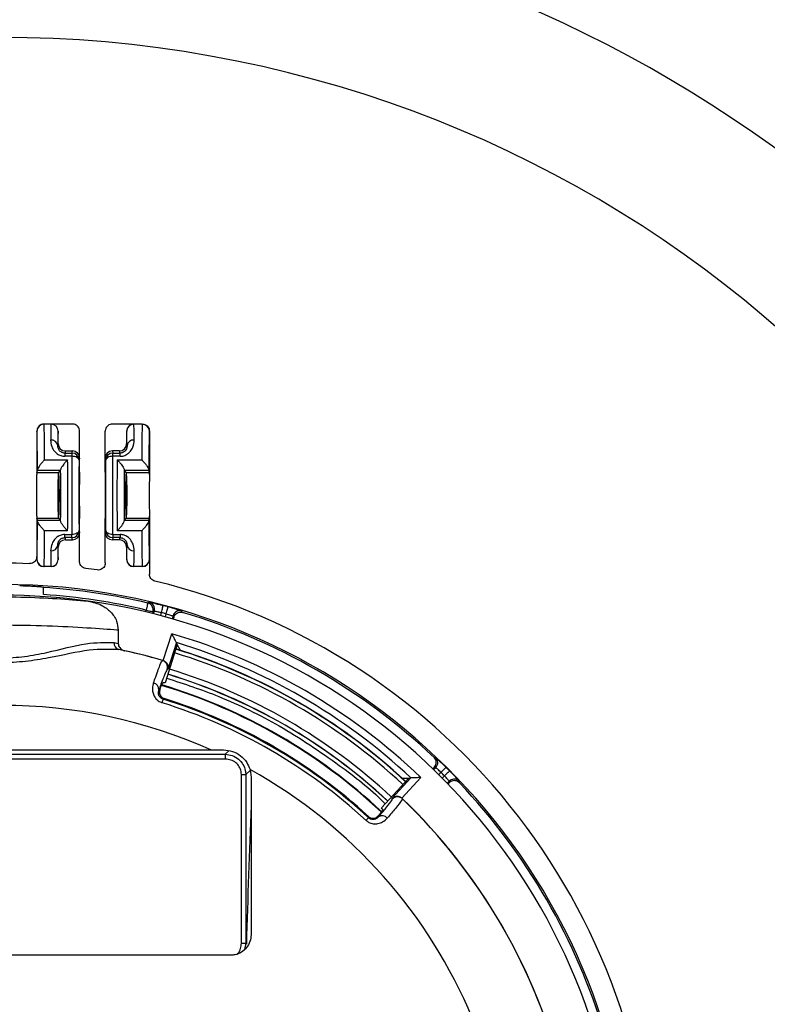
# Model space of a CAD drawing. Units: inches. Extents: x 1.2 to 58.4, y 1.1 to 76.
# Drawn here: x 43.9 to 46, y 54.8 to 57.5 of the extents above; entities that cross this region are included whole.
import ezdxf

# ---------------------------------------------------------------- set-up
doc = ezdxf.new("R2010")
doc.units = ezdxf.units.IN
doc.header["$LTSCALE"] = 7
doc.header["$MEASUREMENT"] = 0
doc.styles.add('SLDTEXTSTYLE1', font='TXT', dxfattribs={"width": 0.75})
doc.dimstyles.new('SLDDIMSTYLE4', dxfattribs={"dimtxt": 0.964567, "dimasz": 0.91, "dimexe": 0, "dimexo": 0.0625, "dimgap": 0.241142, "dimtad": 1, "dimdec": 1, "dimrnd": 1e-09, "dimzin": 12, "dimdsep": 46, "dimtxsty": 'SLDTEXTSTYLE1', "dimsah": 1, "dimcen": 0.09, "dimadec": 0, "dimazin": 3, "dimtfac": 1, "dimtofl": 0, "dimtmove": 0, "dimatfit": 3, "dimfxl": 0, "dimfrac": 2, "dimtolj": 1, "dimtzin": 12, "dimarcsym": 0})
doc.dimstyles.new('SLDDIMSTYLE6', dxfattribs={"dimtxt": 0.964567, "dimasz": 0.91, "dimexe": 0, "dimexo": 0.0625, "dimgap": 0.241142, "dimtad": 1, "dimdec": 0, "dimrnd": 1e-09, "dimzin": 12, "dimdsep": 46, "dimtxsty": 'SLDTEXTSTYLE1', "dimsah": 1, "dimcen": 0.09, "dimadec": 0, "dimazin": 3, "dimtfac": 1, "dimtdec": 0, "dimtofl": 0, "dimtmove": 0, "dimatfit": 3, "dimfxl": 0, "dimfrac": 2, "dimtolj": 1, "dimtzin": 12, "dimarcsym": 0})

# ---------------------------------------------------------------- blocks, each defined once
blk = doc.blocks.new('_D_6')
at = {"color": 7, "linetype": 'Continuous', "lineweight": 0}
for p, q in [((46.3837, 59.7016), (33.1981, 59.7016)), ((33.4736, 51.9826), (33.4736, 59.7016)), ((34.9364, 51.9826), (33.1981, 51.9826))]:
    blk.add_line(p, q, dxfattribs=at)
at = {"color": 7, "linetype": 'Continuous', "lineweight": 18}
for points in [[(33.4736, 59.7016), (33.3336, 58.7916), (33.6136, 58.7916)], [(33.4736, 51.9826), (33.6136, 52.8926), (33.3336, 52.8926)]]:
    blk.add_solid(points, dxfattribs=at)
at = {"color": 7, "linetype": 'Continuous', "lineweight": 18, "insert": (32.2303, 55.2605), "char_height": 0.96457, "attachment_point": 1, "rotation": 90, "style": 'SLDTEXTSTYLE1'}
blk.add_mtext('7.7', dxfattribs=at)
blk = doc.blocks.new('_D_8')
at = {"color": 7, "linetype": 'Continuous', "lineweight": 0}
for p, q in [((46.3837, 59.7016), (30.6946, 59.7016)), ((30.9702, 59.7016), (30.9702, 48.673)), ((46.3837, 48.673), (30.6946, 48.673))]:
    blk.add_line(p, q, dxfattribs=at)
at = {"color": 7, "linetype": 'Continuous', "lineweight": 18}
for points in [[(30.9702, 59.7016), (30.8302, 58.7916), (31.1102, 58.7916)], [(30.9702, 48.673), (31.1102, 49.583), (30.8302, 49.583)]]:
    blk.add_solid(points, dxfattribs=at)
at = {"color": 7, "linetype": 'Continuous', "lineweight": 18, "insert": (29.7268, 53.2461), "char_height": 0.96457, "attachment_point": 1, "rotation": 90, "style": 'SLDTEXTSTYLE1'}
blk.add_mtext('11', dxfattribs=at)

msp = doc.modelspace()

# ---------------------------------------------------------------- linework, layer by layer
at = {"color": 7, "linetype": 'Continuous', "lineweight": 25}
for p, q in [((43.9875, 56.3714), (43.9878, 56.3712)), ((43.9875, 56.3714), (43.9875, 56.3714)), ((44.0072, 56.3714), (43.9875, 56.3714)), ((44.007, 56.3712), (43.9878, 56.3712)), ((44.007, 56.3712), (44.0072, 56.3714)), ((44.0663, 56.3714), (44.0072, 56.3714)), ((44.2356, 56.3714), (44.1765, 56.3714)), ((44.2356, 56.3714), (44.2358, 56.3712)), ((44.2592, 56.3714), (44.2356, 56.3714)), ((44.259, 56.3712), (44.2358, 56.3712)), ((44.259, 56.3712), (44.2592, 56.3714)), ((44.2592, 56.3714), (44.2592, 56.3714)), ((43.9679, 56.3517), (43.9679, 56.2319)), ((43.9679, 56.3517), (43.9679, 56.3517)), ((43.9681, 56.3515), (43.9679, 56.3517)), ((44.0269, 56.3517), (44.0267, 56.3515)), ((44.0269, 56.317), (44.0269, 56.3517)), ((44.086, 56.2776), (44.086, 56.3517)), ((44.1568, 56.2776), (44.1568, 56.3517)), ((44.2159, 56.3517), (44.2159, 56.317)), ((44.2161, 56.3515), (44.2159, 56.3517)), ((44.2789, 56.3517), (44.2786, 56.3515)), ((44.2789, 56.3517), (44.2789, 56.2319)), ((44.2789, 56.3517), (44.2789, 56.3517)), ((44.0257, 56.3122), (44.0269, 56.317)), ((44.2159, 56.317), (44.2171, 56.3122)), ((44.0466, 56.2973), (44.0451, 56.2913)), ((44.0451, 56.2913), (44.0451, 56.2824)), ((44.0451, 56.2913), (44.0648, 56.2913)), ((44.0466, 56.2973), (44.0663, 56.2973)), ((44.0648, 56.2913), (44.0663, 56.2973)), ((44.0648, 56.2913), (44.0648, 56.2824)), ((44.1765, 56.2973), (44.178, 56.2913)), ((44.1962, 56.2973), (44.1765, 56.2973)), ((44.178, 56.2824), (44.178, 56.2913)), ((44.178, 56.2913), (44.1977, 56.2913)), ((44.1977, 56.2913), (44.1962, 56.2973)), ((44.1977, 56.2824), (44.1977, 56.2913)), ((43.9891, 56.2722), (44.0529, 56.2722)), ((44.0648, 56.2824), (44.0451, 56.2824)), ((44.086, 56.2776), (44.0845, 56.2716)), ((44.086, 56.2382), (44.086, 56.2776)), ((44.1568, 56.2382), (44.1568, 56.2776)), ((44.1584, 56.2716), (44.1568, 56.2776)), ((44.1977, 56.2824), (44.178, 56.2824)), ((44.1899, 56.2722), (44.2576, 56.2722)), ((43.9681, 56.2373), (43.9694, 56.2427)), ((43.9681, 56.2373), (44.0271, 56.2373)), ((44.0332, 56.2427), (43.9694, 56.2427)), ((44.0278, 56.2374), (44.0271, 56.2374)), ((44.0271, 56.2373), (44.0271, 56.2374)), ((44.0278, 56.2374), (44.0332, 56.2427)), ((44.0278, 56.2374), (44.0279, 56.2373)), ((44.086, 56.2382), (44.0857, 56.2373)), ((44.1568, 56.2382), (44.1571, 56.2373)), ((44.215, 56.2374), (44.2096, 56.2427)), ((44.2773, 56.2427), (44.2096, 56.2427)), ((44.2149, 56.2373), (44.215, 56.2374)), ((44.2151, 56.2373), (44.215, 56.2374)), ((44.2151, 56.2373), (44.2787, 56.2373)), ((44.2787, 56.2373), (44.2773, 56.2427)), ((43.9679, 56.1168), (43.9679, 56.0051)), ((43.9694, 56.1059), (43.9681, 56.1114)), ((43.9681, 56.1114), (44.0271, 56.1114)), ((43.9694, 56.1059), (44.0332, 56.1059)), ((44.0271, 56.1113), (44.0271, 56.1114)), ((44.0278, 56.1113), (44.0271, 56.1113)), ((44.0279, 56.1114), (44.0278, 56.1113)), ((44.0332, 56.1059), (44.0278, 56.1113)), ((44.0857, 56.1114), (44.086, 56.1104)), ((44.086, 56.071), (44.086, 56.1104)), ((44.1571, 56.1114), (44.1568, 56.1104)), ((44.1568, 56.071), (44.1568, 56.1104)), ((44.2096, 56.1059), (44.215, 56.1113)), ((44.2096, 56.1059), (44.2773, 56.1059)), ((44.2149, 56.1114), (44.215, 56.1113)), ((44.215, 56.1113), (44.2151, 56.1114)), ((44.2151, 56.1114), (44.2787, 56.1114)), ((44.2773, 56.1059), (44.2787, 56.1114)), ((44.2789, 56.1168), (44.2789, 55.9969)), ((44.0529, 56.0764), (43.9891, 56.0764)), ((44.0845, 56.0771), (44.086, 56.071)), ((44.086, 55.9918), (44.086, 56.071)), ((44.1568, 56.071), (44.1584, 56.0771)), ((44.1568, 55.9875), (44.1568, 56.071)), ((44.2576, 56.0764), (44.1899, 56.0764)), ((44.0451, 56.0663), (44.0648, 56.0663)), ((44.0451, 56.0574), (44.0451, 56.0663)), ((44.0648, 56.0574), (44.0451, 56.0574)), ((44.0451, 56.0574), (44.0466, 56.0513)), ((44.0466, 56.0513), (44.0663, 56.0513)), ((44.0648, 56.0574), (44.0648, 56.0663)), ((44.0663, 56.0513), (44.0648, 56.0574)), ((44.178, 56.0574), (44.1765, 56.0513)), ((44.1962, 56.0513), (44.1765, 56.0513)), ((44.178, 56.0663), (44.1977, 56.0663)), ((44.178, 56.0663), (44.178, 56.0574)), ((44.1977, 56.0574), (44.178, 56.0574)), ((44.1962, 56.0513), (44.1977, 56.0574)), ((44.1977, 56.0663), (44.1977, 56.0574)), ((44.0269, 56.0316), (44.0257, 56.0364)), ((44.0269, 55.9969), (44.0269, 56.0316)), ((44.2171, 56.0364), (44.2159, 56.0316)), ((44.2159, 56.0316), (44.2159, 55.9969)), ((43.9679, 55.9969), (43.9679, 56.0051)), ((43.9679, 55.9969), (43.9681, 55.9972)), ((44.0267, 55.9972), (44.0269, 55.9969)), ((44.2159, 55.9969), (44.2161, 55.9972)), ((44.2786, 55.9972), (44.2789, 55.9969)), ((44.2789, 55.9969), (44.2789, 55.9563)), ((43.9878, 55.9775), (43.9875, 55.9772)), ((44.0072, 55.9772), (43.9875, 55.9772)), ((44.007, 55.9775), (43.9878, 55.9775)), ((44.0072, 55.9772), (44.007, 55.9775)), ((44.2358, 55.9775), (44.2356, 55.9772)), ((44.2592, 55.9772), (44.2356, 55.9772)), ((44.259, 55.9775), (44.2358, 55.9775)), ((44.2592, 55.9772), (44.259, 55.9775)), ((44.2781, 55.8787), (44.2743, 55.8765)), ((44.2904, 55.8466), (44.2925, 55.8545)), ((44.3706, 55.8508), (44.3686, 55.8545)), ((44.3439, 55.8407), (44.3418, 55.8329)), ((44.346, 55.837), (44.3446, 55.8321)), ((44.1928, 55.8016), (44.1928, 55.7648)), ((44.317, 55.7176), (44.3404, 55.7916)), ((44.1817, 55.7671), (44.1928, 55.7648)), ((44.2113, 55.7444), (44.1939, 55.7478)), ((44.356, 55.7622), (44.3224, 55.6556)), ((44.3533, 55.7672), (44.33, 55.6931)), ((44.356, 55.7622), (44.3533, 55.7672)), ((44.3647, 55.7456), (44.356, 55.7622)), ((44.3647, 55.7455), (44.3647, 55.7456)), ((44.3149, 55.718), (44.316, 55.7179)), ((44.316, 55.7179), (44.317, 55.7176)), ((44.3051, 55.636), (44.308, 55.6376)), ((44.3196, 55.6122), (44.3167, 55.6107)), ((44.4487, 55.4706), (44.4836, 55.4706)), ((44.5569, 55.4163), (44.5602, 55.3939)), ((45.0621, 55.4178), (45.0658, 55.4215)), ((45.0642, 55.4158), (45.07, 55.4215)), ((45.07, 55.4215), (45.0658, 55.4215)), ((44.533, 54.9362), (44.533, 55.4021)), ((44.533, 55.4021), (44.5452, 55.4021)), ((44.5452, 55.4021), (44.5452, 54.9362)), ((44.9205, 55.3103), (44.996, 55.3927)), ((44.9491, 55.3356), (45.0016, 55.3929)), ((45.0292, 55.3939), (44.9768, 55.3367)), ((44.9772, 55.3919), (44.996, 55.3927)), ((44.9772, 55.3919), (44.9772, 55.3919)), ((44.996, 55.3927), (45.0016, 55.3929)), ((45.1076, 55.3839), (45.1018, 55.3782)), ((45.1075, 55.3797), (45.1039, 55.3761)), ((45.1358, 55.3793), (45.1358, 55.3835)), ((44.9768, 55.3367), (44.9776, 55.3359)), ((44.9776, 55.3359), (44.9782, 55.335)), ((44.912, 55.2888), (44.9122, 55.2855)), ((44.533, 54.9362), (44.5452, 54.9362)), ((44.5452, 54.9362), (44.5469, 54.9332))]:
    msp.add_line(p, q, dxfattribs=at)
at = {"color": 8, "linetype": 'Continuous', "lineweight": 25}
for p, q in [((44.2684, 55.852), (44.2698, 55.8573)), ((44.2888, 55.8522), (44.2875, 55.8474)), ((44.3118, 55.8503), (44.3095, 55.8417)), ((44.3229, 55.8381), (44.3252, 55.8467)), ((44.4884, 55.4582), (44.4985, 55.4681)), ((44.5573, 55.4139), (44.5452, 55.4021)), ((45.0846, 55.4083), (45.0783, 55.402)), ((45.0881, 55.3922), (45.0943, 55.3985)), ((44.5452, 54.9362), (44.5419, 54.9188))]:
    msp.add_line(p, q, dxfattribs=at)
at = {"color": 7, "linetype": 'Continuous', "lineweight": 25, "flags": 128}
for points in [[(44.0845, 56.2716), (44.0841, 56.2737), (44.0829, 56.2757), (44.0811, 56.2776), (44.0786, 56.2792), (44.0757, 56.2805), (44.0723, 56.2815), (44.0686, 56.2822), (44.0648, 56.2824)], [(44.178, 56.2824), (44.1742, 56.2822), (44.1705, 56.2815), (44.1671, 56.2805), (44.1642, 56.2792), (44.1617, 56.2776), (44.1599, 56.2757), (44.1588, 56.2737), (44.1584, 56.2716)], [(44.0845, 56.0771), (44.0841, 56.075), (44.0829, 56.073), (44.0811, 56.0711), (44.0786, 56.0695), (44.0757, 56.0681), (44.0723, 56.0671), (44.0686, 56.0665), (44.0648, 56.0663)], [(44.178, 56.0663), (44.1742, 56.0665), (44.1705, 56.0671), (44.1671, 56.0681), (44.1642, 56.0695), (44.1617, 56.0711), (44.1599, 56.073), (44.1588, 56.075), (44.1584, 56.0771)], [(44.2743, 55.8765), (44.2743, 55.8761), (44.274, 55.875), (44.2736, 55.8732), (44.273, 55.8708), (44.2723, 55.8679), (44.2715, 55.8646), (44.2707, 55.8611), (44.2698, 55.8573)], [(44.2698, 55.8573), (44.2735, 55.8564), (44.277, 55.8554), (44.2803, 55.8545), (44.2832, 55.8538), (44.2856, 55.8531), (44.2873, 55.8526), (44.2884, 55.8524), (44.2888, 55.8522)], [(44.2925, 55.8545), (44.2907, 55.8534), (44.2888, 55.8522)], [(44.3118, 55.8503), (44.3128, 55.854), (44.3137, 55.8575), (44.3146, 55.8608), (44.3153, 55.8637), (44.316, 55.8661), (44.3164, 55.8678), (44.3167, 55.8689), (44.3168, 55.8693)], [(44.3252, 55.8467), (44.3262, 55.8504), (44.3271, 55.8539), (44.328, 55.8572), (44.3288, 55.8601), (44.3295, 55.8624), (44.3299, 55.8642), (44.3302, 55.8653), (44.3303, 55.8657)], [(44.346, 55.837), (44.3449, 55.839), (44.3439, 55.8407)], [(44.3167, 55.6107), (44.3166, 55.6104), (44.3164, 55.6099), (44.3161, 55.609), (44.3158, 55.6079), (44.3154, 55.6065), (44.3148, 55.6048), (44.3143, 55.603), (44.3136, 55.6009)], [(43.2981, 55.4706), (43.4418, 55.4705), (43.5856, 55.4705), (43.7295, 55.4704), (43.8734, 55.4704), (44.0173, 55.4704), (44.1611, 55.4705), (44.305, 55.4705), (44.4487, 55.4706)], [(45.0654, 55.4497), (45.0659, 55.4497), (45.0678, 55.4497), (45.0696, 55.4497)], [(45.0984, 55.4223), (45.0981, 55.422), (45.0973, 55.4212), (45.096, 55.4199), (45.0943, 55.4181), (45.0922, 55.416), (45.0898, 55.4136), (45.0872, 55.411), (45.0846, 55.4083)], [(44.5602, 55.3939), (44.5602, 55.3397), (44.5601, 55.2854), (44.5601, 55.231), (44.56, 55.1767), (44.56, 55.1223), (44.5599, 55.0679), (44.5599, 55.0134), (44.5599, 54.959)], [(45.1083, 55.4124), (45.108, 55.4121), (45.1072, 55.4113), (45.1059, 55.41), (45.1042, 55.4083), (45.1021, 55.4062), (45.0997, 55.4038), (45.0971, 55.4012), (45.0943, 55.3985)], [(45.1075, 55.3797), (45.1076, 55.3819), (45.1076, 55.3839)], [(44.8844, 55.2829), (44.8842, 55.2827), (44.8838, 55.2823), (44.8832, 55.2816), (44.8824, 55.2807), (44.8814, 55.2797), (44.8802, 55.2784), (44.8789, 55.277), (44.8774, 55.2754)], [(44.8844, 55.2829), (44.8843, 55.2848), (44.8843, 55.2862)], [(44.5033, 54.9025), (44.3459, 54.9025), (44.1885, 54.9026), (44.0309, 54.9026), (43.8734, 54.9026), (43.7158, 54.9026), (43.5583, 54.9026), (43.4008, 54.9025), (43.2435, 54.9025)]]:
    msp.add_lwpolyline(points, dxfattribs=at)
at = {"color": 8, "linetype": 'Continuous', "lineweight": 25}
for centre, radius, start, end in [((43.8734, 54.1873), 4.0248, 268.9983, 180), ((43.8734, 54.1873), 3.639, 269.0678, 180), ((43.8734, 54.1873), 3.2533, 0, 239.4845), ((44.2735, 55.8596), 0.0197, 29.3565, 76.5382), ((44.363, 55.8356), 0.0197, 126.1235, 164.9957), ((43.8734, 54.1873), 1.6334, 47.0332, 72.9668), ((43.8734, 54.1873), 1.6227, 47.0301, 72.9699), ((43.8734, 54.1873), 1.5756, 47.0161, 72.9839), ((43.8734, 54.1873), 1.5261, 46.699, 73.2721), ((45.056, 55.4354), 0.0197, 3.1825, 46.5372), ((43.8734, 54.1873), 1.4063, 267.9946, 60.9193), ((45.1215, 55.37), 0.0197, 96.1251, 134.9946)]:
    msp.add_arc(centre, radius, start, end, dxfattribs=at)
at = {"color": 7, "linetype": 'Continuous', "lineweight": 25}
for centre, radius, start, end in [((43.9878, 56.3515), 0.0197, 90.0055, 179.9946), ((44.007, 56.3515), 0.0197, 0.0054, 89.9945), ((44.2358, 56.3515), 0.0197, 90.0057, 179.9945), ((44.259, 56.3515), 0.0197, 0.0053, 89.9945), ((44.0079, 56.3096), 0.018, 8.353, 95.8437), ((44.2349, 56.3096), 0.018, 84.1563, 171.647), ((44.0648, 56.2716), 0.0197, 0.0367, 89.996), ((44.178, 56.2716), 0.0197, 90.004, 179.9633), ((44.0648, 56.0771), 0.0197, 270.004, 359.9633), ((44.178, 56.0771), 0.0197, 180.0367, 269.996), ((44.0079, 56.039), 0.018, 264.1563, 351.647), ((44.2349, 56.039), 0.018, 188.353, 275.8437), ((43.9878, 55.9972), 0.0197, 180.0054, 269.9945), ((44.007, 55.9972), 0.0197, 270.0055, 359.9946), ((44.2358, 55.9972), 0.0197, 180.0055, 269.9943), ((44.259, 55.9972), 0.0197, 270.0055, 359.9947), ((43.8734, 54.1873), 1.7997, 87.6436, 92.3564), ((43.8734, 54.1873), 1.7997, 81.6636, 82.6649), ((43.8734, 54.1873), 1.7997, 281.1386, 76.4846), ((43.8734, 54.1873), 1.7406, 281.1386, 258.8614), ((43.8734, 54.1873), 1.7361, 76.6464, 86.2845), ((43.8734, 54.1873), 1.7109, 82.0767, 97.9233), ((43.8734, 54.1873), 1.7164, 76.6464, 86.219), ((43.8734, 54.1873), 1.7109, 281.8172, 82.0767), ((44.2698, 55.8573), 0.0197, 345.0057, 76.6407), ((44.2735, 55.8596), 0.0197, 345.0048, 29.358), ((43.8734, 54.1873), 1.7395, 74.7694, 75.2306), ((44.363, 55.8356), 0.0197, 73.4623, 126.1257), ((43.8734, 54.1873), 1.7198, 74.7694, 75.2306), ((43.8734, 54.1873), 1.7362, 46.6429, 73.3571), ((43.8734, 54.1873), 1.6709, 46.2305, 73.7695), ((44.1991, 55.7646), 0.0176, 171.9374, 252.9854), ((43.8734, 54.1873), 1.5931, 73.9088, 78.3913), ((43.8734, 54.1873), 1.5933, 73.8728, 77.7544), ((43.8734, 54.1873), 1.6339, 47.0333, 72.9667), ((43.8734, 54.1873), 1.6512, 46.8981, 73.1019), ((43.8734, 54.1873), 1.6339, 47.5, 72.5), ((44.3095, 55.6991), 0.0197, 342.506, 73.8709), ((43.8734, 54.1873), 1.5604, 47.0113, 72.9887), ((43.8734, 54.1873), 1.5607, 47.0114, 72.9886), ((44.2869, 55.6371), 0.0182, 356.789, 80.1415), ((43.8734, 54.1873), 1.5276, 46.7041, 73.2642), ((43.8734, 54.1873), 1.4908, 47.2988, 72.7012), ((43.8734, 54.1873), 1.4931, 47.3883, 72.6117), ((43.8734, 54.1873), 1.4063, 65.8525, 114.1475), ((43.8734, 54.1873), 1.4806, 47.2988, 72.7012), ((44.4156, 55.4471), 0.0737, 358.2408, 8.6254), ((45.056, 55.4354), 0.0197, 315.0045, 3.1835), ((43.8734, 54.1873), 1.7395, 44.7694, 45.2306), ((43.8734, 54.1873), 1.7198, 44.7694, 45.2306), ((45.1215, 55.37), 0.0197, 43.4625, 96.125), ((43.8734, 54.1873), 1.7362, 16.6429, 43.3571), ((44.9645, 55.3208), 0.0197, 46.129, 137.4942), ((43.8734, 54.1873), 1.5933, 13.8728, 46.1272), ((43.8734, 54.1873), 1.5931, 13.9088, 46.0912), ((71.2476, 54.2029), 26.7107, 177.60962, 178.43313), ((44.9221, 55.2703), 0.0182, 39.8587, 123.2111)]:
    msp.add_arc(centre, radius, start, end, dxfattribs=at)
for centre, major_axis, ratio, start_param, end_param in [((43.9878, 56.1743), (0, 0.1969), 0.007854, 5.232814, 6.274459), ((44.007, 56.1743), (0, 0.1969), 0.007854, 0.008727, 0.67852), ((44.0072, 56.3517), (0.0139, 0.0139), 0.999924, 5.497825, 7.068545), ((44.2356, 56.3517), (0.0139, -0.0139), 0.999924, 2.356233, 3.926953), ((44.2358, 56.1743), (0, 0.1969), 0.007854, 5.604665, 6.274459), ((44.259, 56.1743), (0, 0.1969), 0.007854, 0.008727, 1.050372), ((43.9681, 56.1743), (0, 0.1772), 0.008727, 5.122084, 6.274459), ((44.0267, 56.1743), (0, 0.1772), 0.008727, 0.008727, 0.67852), ((44.2161, 56.1743), (0, 0.1772), 0.008727, 5.604665, 6.274459), ((44.2787, 56.1743), (0, 0.1772), 0.008727, 0.008727, 1.161101), ((44.0466, 56.317), (0.0048, 0.0191), 0.999353, 1.815838, 3.386329), ((44.1962, 56.317), (0.0048, -0.0191), 0.999353, 6.038448, 7.60894), ((44.0663, 56.2776), (-0.0048, -0.0191), 0.999353, 1.815838, 3.386329), ((44.1765, 56.2776), (-0.0048, 0.0191), 0.999353, 6.038448, 7.60894), ((44.0475, 56.1743), (0, 0.1969), 0.031429, 4.191964, 5.232814), ((44.0661, 56.1743), (0, 0.1969), 0.007854, 0.9897, 2.151893), ((44.0857, 56.1743), (0, 0.1772), 0.008727, 0.9897, 2.151893), ((44.1571, 56.1743), (0, 0.1772), 0.008727, 4.131292, 5.293486), ((44.1767, 56.1743), (0, 0.1969), 0.007854, 4.131292, 5.293486), ((44.1953, 56.1743), (0, 0.1969), 0.031429, 1.050372, 2.091221), ((43.9681, 56.1743), (0, 0.063), 0.008727, 0.034907, 0.418346), ((43.9694, 56.2624), (0, 0.0197), 0.008727, 3.176499, 3.614452), ((44.0271, 56.1743), (0, 0.063), 0.008727, 0.034907, 0.418346), ((44.0278, 56.1743), (0, 0.063), 0.034921, 3.176499, 6.248279), ((44.0332, 56.2624), (0, 0.0197), 0.034921, 3.176499, 3.63852), ((44.0278, 56.1743), (0, 0.1772), 0.034921, 4.301334, 5.123444), ((44.0857, 56.1743), (0, 0.063), 0.008727, 0.034907, 3.106686), ((44.1571, 56.1743), (0, 0.063), 0.008727, 3.176499, 6.248279), ((44.215, 56.1743), (0, 0.1772), 0.034921, 1.159742, 1.981851), ((44.2096, 56.2624), (0, 0.0197), 0.034921, 2.644666, 3.106686), ((44.215, 56.1743), (0, 0.063), 0.034921, 0.034907, 3.106686), ((44.215, 56.1743), (0, 0.063), 0.034921, 3.176499, 6.248279), ((44.2773, 56.2624), (0, 0.0197), 0.008727, 2.668733, 3.106686), ((44.2787, 56.1743), (0, 0.063), 0.008727, 5.864839, 6.248279), ((43.9676, 56.1743), (0, 0.063), 0.008727, 3.559939, 5.864839), ((44.0278, 56.1743), (0, 0.063), 0.034921, 0.418346, 2.723246), ((44.2791, 56.1743), (0, 0.063), 0.008727, 0.418346, 2.723246), ((43.9681, 56.1743), (0, 0.063), 0.008727, 2.723246, 3.106686), ((43.9681, 56.1743), (0, 0.1772), 0.008727, 3.150319, 4.302694), ((43.9694, 56.0862), (0, 0.0197), 0.008727, 5.810326, 6.248279), ((44.0271, 56.1743), (0, 0.063), 0.008727, 2.723246, 3.106686), ((44.0332, 56.0862), (0, 0.0197), 0.034921, 5.786258, 6.248279), ((44.2096, 56.0862), (0, 0.0197), 0.034921, 0.034907, 0.496927), ((44.2773, 56.0862), (0, 0.0197), 0.008727, 0.034907, 0.47286), ((44.2787, 56.1743), (0, 0.1772), 0.008727, 1.980492, 3.132866), ((44.2787, 56.1743), (0, 0.063), 0.008727, 3.176499, 3.559939), ((43.9878, 56.1743), (0, 0.1969), 0.007854, 3.150319, 4.191964), ((44.0663, 56.071), (0.0048, -0.0191), 0.999353, 6.038448, 7.60894), ((44.1765, 56.071), (0.0048, 0.0191), 0.999353, 1.815838, 3.386329), ((44.259, 56.1743), (0, 0.1969), 0.007854, 2.091221, 3.132866), ((44.0466, 56.0316), (-0.0048, 0.0191), 0.999353, 6.038448, 7.60894), ((44.1962, 56.0316), (-0.0048, -0.0191), 0.999353, 1.815838, 3.386329), ((44.007, 56.1743), (0, 0.1969), 0.007854, 2.463072, 3.132866), ((44.0267, 56.1743), (0, 0.1772), 0.008727, 2.463072, 3.132866), ((44.2161, 56.1743), (0, 0.1772), 0.008727, 3.150319, 3.820113), ((44.2358, 56.1743), (0, 0.1969), 0.007854, 3.150319, 3.820113), ((43.9875, 55.9969), (0.0139, 0.0139), 0.999924, 2.356233, 3.926953), ((44.0072, 55.9969), (-0.0139, 0.0139), 0.999924, 2.356233, 3.926953), ((44.2356, 55.9969), (-0.0139, -0.0139), 0.999924, 5.497825, 7.068545), ((44.2592, 55.9969), (-0.0139, 0.0139), 0.999924, 2.356233, 3.926953), ((43.4031, 54.1873), (1.8818, 0), 0.96827, 1.255927, 1.259503), ((44.2946, 54.0545), (1.6104, -0.5077), 0.96827, 1.84609, 1.847113), ((44.2646, 54.064), (1.5653, -0.4935), 0.96827, 1.831762, 1.835336), ((43.5478, 54.4857), (1.2449, -1.1407), 0.96827, 1.29448, 1.295503), ((43.571, 54.4644), (1.2101, -1.1088), 0.96827, 1.306257, 1.309831)]:
    msp.add_ellipse(centre, major_axis=major_axis, ratio=ratio, start_param=start_param, end_param=end_param, dxfattribs=at)
for points, knots in [([(43.9875, 56.3714), (43.9861, 56.3713), (43.9824, 56.3711), (43.9769, 56.3687), (43.9719, 56.3643), (43.9685, 56.3584), (43.9681, 56.3539), (43.9679, 56.3517)], [0, 0, 0, 0, 0.141215, 0.355915, 0.570608, 0.785304, 1, 1, 1, 1]), ([(44.086, 56.3517), (44.0858, 56.3539), (44.0853, 56.3584), (44.0819, 56.3643), (44.0769, 56.3687), (44.0714, 56.3711), (44.0677, 56.3713), (44.0663, 56.3714)], [0, 0, 0, 0, 0.214685, 0.429368, 0.644058, 0.858753, 1, 1, 1, 1]), ([(44.1765, 56.3714), (44.1743, 56.3712), (44.1699, 56.3708), (44.164, 56.3674), (44.1595, 56.3624), (44.1572, 56.3568), (44.1569, 56.3532), (44.1568, 56.3517)], [0, 0, 0, 0, 0.214702, 0.429404, 0.644103, 0.858799, 1, 1, 1, 1]), ([(44.2592, 56.3714), (44.2607, 56.3713), (44.2643, 56.3711), (44.2698, 56.3687), (44.2748, 56.3643), (44.2782, 56.3584), (44.2787, 56.3539), (44.2789, 56.3517)], [0, 0, 0, 0, 0.141215, 0.355914, 0.570609, 0.785304, 1, 1, 1, 1]), ([(44.006, 56.3276), (44.006, 56.3273), (44.006, 56.3217), (44.0075, 56.3113), (44.0146, 56.2978), (44.0236, 56.289), (44.0337, 56.2835), (44.0413, 56.2828), (44.0451, 56.2824)], [0, 0, 0, 0, 0.013477, 0.337019, 0.562904, 0.716766, 0.859943, 1, 1, 1, 1]), ([(44.1977, 56.2824), (44.2002, 56.2825), (44.2068, 56.283), (44.2132, 56.2858), (44.2204, 56.2903), (44.2274, 56.2968), (44.2355, 56.311), (44.2363, 56.3211), (44.2368, 56.3276)], [0, 0, 0, 0, 0.09265, 0.247194, 0.259044, 0.430397, 0.639182, 1, 1, 1, 1]), ([(44.0451, 56.2913), (44.0436, 56.2914), (44.0416, 56.2915), (44.038, 56.2925), (44.0341, 56.2944), (44.0297, 56.2986), (44.0261, 56.3052), (44.0259, 56.3095), (44.0257, 56.3122)], [0, 0, 0, 0, 0.087954, 0.110849, 0.232188, 0.376284, 0.611462, 1, 1, 1, 1]), ([(44.2171, 56.3122), (44.2169, 56.3093), (44.2167, 56.3049), (44.2127, 56.2982), (44.2084, 56.2943), (44.2044, 56.2924), (44.2011, 56.2914), (44.199, 56.2913), (44.1977, 56.2913)], [0, 0, 0, 0, 0.414516, 0.630186, 0.788944, 0.877942, 0.927453, 1, 1, 1, 1]), ([(43.9891, 56.2722), (43.9891, 56.2722), (43.9868, 56.2701), (43.9822, 56.2654), (43.9763, 56.2583), (43.9723, 56.2522), (43.97, 56.2477), (43.9697, 56.2458), (43.9695, 56.2449)], [0, 0, 0, 0, 0.0048649, 0.2608804, 0.5240774, 0.7206058, 0.8599432, 1, 1, 1, 1]), ([(44.0529, 56.2722), (44.0528, 56.2722), (44.0508, 56.2703), (44.0465, 56.2659), (44.0408, 56.259), (44.0366, 56.2528), (44.0341, 56.2481), (44.0337, 56.2461), (44.0335, 56.2451)], [0, 0, 0, 0, 0.004945, 0.23371, 0.506181, 0.711287, 0.855246, 1, 1, 1, 1]), ([(44.1899, 56.2722), (44.19, 56.2722), (44.192, 56.2703), (44.1963, 56.2659), (44.202, 56.259), (44.2062, 56.2528), (44.2087, 56.2481), (44.2091, 56.2461), (44.2093, 56.2451)], [0, 0, 0, 0, 0.004945, 0.23371, 0.50618, 0.711287, 0.855246, 1, 1, 1, 1]), ([(44.2576, 56.2722), (44.2577, 56.2722), (44.26, 56.2701), (44.2645, 56.2654), (44.2704, 56.2583), (44.2745, 56.2522), (44.2768, 56.2477), (44.2771, 56.2458), (44.2772, 56.2449)], [0, 0, 0, 0, 0.004865, 0.260881, 0.524077, 0.720606, 0.859943, 1, 1, 1, 1]), ([(43.9891, 56.0764), (43.9891, 56.0765), (43.9868, 56.0786), (43.9822, 56.0832), (43.9763, 56.0904), (43.9723, 56.0964), (43.97, 56.1009), (43.9697, 56.1028), (43.9695, 56.1038)], [0, 0, 0, 0, 0.004865, 0.26088, 0.524078, 0.720603, 0.859943, 1, 1, 1, 1]), ([(44.0529, 56.0764), (44.0528, 56.0765), (44.0508, 56.0783), (44.0465, 56.0827), (44.0408, 56.0897), (44.0366, 56.0959), (44.0341, 56.1006), (44.0337, 56.1025), (44.0335, 56.1035)], [0, 0, 0, 0, 0.004945, 0.233711, 0.506181, 0.711288, 0.855244, 1, 1, 1, 1]), ([(44.1899, 56.0764), (44.19, 56.0765), (44.192, 56.0783), (44.1963, 56.0827), (44.202, 56.0897), (44.2062, 56.0959), (44.2087, 56.1006), (44.2091, 56.1025), (44.2093, 56.1035)], [0, 0, 0, 0, 0.004945, 0.23371, 0.50618, 0.711287, 0.855244, 1, 1, 1, 1]), ([(44.2576, 56.0764), (44.2577, 56.0765), (44.26, 56.0786), (44.2645, 56.0832), (44.2704, 56.0904), (44.2745, 56.0964), (44.2768, 56.1009), (44.2771, 56.1028), (44.2772, 56.1038)], [0, 0, 0, 0, 0.004865, 0.260881, 0.524077, 0.720603, 0.859943, 1, 1, 1, 1]), ([(44.0451, 56.0663), (44.0426, 56.0661), (44.036, 56.0657), (44.0296, 56.0629), (44.0224, 56.0584), (44.0154, 56.0519), (44.0073, 56.0377), (44.0065, 56.0275), (44.006, 56.0211)], [0, 0, 0, 0, 0.092649, 0.247194, 0.259044, 0.430397, 0.639182, 1, 1, 1, 1]), ([(44.0257, 56.0364), (44.0259, 56.0393), (44.0262, 56.0438), (44.0301, 56.0505), (44.0344, 56.0544), (44.0384, 56.0563), (44.0417, 56.0572), (44.0438, 56.0573), (44.0451, 56.0574)], [0, 0, 0, 0, 0.414516, 0.630186, 0.788943, 0.877943, 0.927453, 1, 1, 1, 1]), ([(44.2368, 56.0211), (44.2368, 56.0213), (44.2368, 56.027), (44.2353, 56.0374), (44.2282, 56.0509), (44.2192, 56.0596), (44.2091, 56.0652), (44.2015, 56.0659), (44.1977, 56.0663)], [0, 0, 0, 0, 0.013477, 0.337019, 0.562904, 0.716766, 0.859943, 1, 1, 1, 1]), ([(44.1977, 56.0574), (44.1993, 56.0573), (44.2012, 56.0572), (44.2048, 56.0561), (44.2087, 56.0542), (44.2131, 56.05), (44.2167, 56.0435), (44.2169, 56.0391), (44.2171, 56.0364)], [0, 0, 0, 0, 0.087954, 0.110849, 0.232188, 0.376284, 0.611462, 1, 1, 1, 1]), ([(43.9679, 56.0051), (43.9676, 56.0029), (43.9672, 55.9985), (43.9638, 55.9926), (43.9588, 55.9881), (43.953, 55.9857), (43.9491, 55.9855), (43.9474, 55.9855)], [0, 0, 0, 0, 0.2092367, 0.4184773, 0.6277038, 0.8369284, 1, 1, 1, 1]), ([(44.1031, 55.9723), (44.101, 55.9728), (44.0966, 55.9738), (44.0912, 55.9779), (44.0874, 55.9834), (44.0861, 55.9884), (44.086, 55.9912), (44.086, 55.9918)], [0, 0, 0, 0, 0.233771, 0.467541, 0.701305, 0.935067, 1, 1, 1, 1]), ([(44.1568, 55.9875), (44.1566, 55.9852), (44.1562, 55.9808), (44.1528, 55.9749), (44.1478, 55.9705), (44.1414, 55.9677), (44.1367, 55.9679), (44.1343, 55.968)], [0, 0, 0, 0, 0.196608, 0.393219, 0.58982, 0.786415, 1, 1, 1, 1]), ([(44.294, 55.9372), (44.2919, 55.9379), (44.2877, 55.9393), (44.2828, 55.944), (44.2795, 55.9498), (44.2791, 55.9542), (44.2789, 55.9563)], [0, 0, 0, 0, 0.252707, 0.50541, 0.758109, 1, 1, 1, 1]), ([(43.9205, 55.9249), (43.9271, 55.9247), (43.9404, 55.9243), (43.9581, 55.9234), (43.9714, 55.9225), (43.9782, 55.922), (43.9791, 55.9218), (43.9795, 55.9218)], [0, 0, 0, 0, 0.219621, 0.439233, 0.659028, 0.8788, 1, 1, 1, 1]), ([(43.9866, 55.9), (43.9866, 55.9022), (43.9865, 55.9067), (43.9864, 55.9126), (43.9862, 55.9171), (43.9861, 55.9194), (43.9859, 55.9197), (43.9859, 55.9198)], [0, 0, 0, 0, 0.2165014, 0.4329993, 0.6496117, 0.8660141, 1, 1, 1, 1]), ([(43.6375, 55.8819), (43.6508, 55.8831), (43.6882, 55.8864), (43.7675, 55.8919), (43.8714, 55.8946), (43.9758, 55.8921), (44.0572, 55.8865), (44.0953, 55.8831), (44.1092, 55.8819)], [0, 0, 0, 0, 0.1065713, 0.2997224, 0.4947769, 0.6945868, 0.8890727, 1, 1, 1, 1]), ([(44.1092, 55.8819), (44.1224, 55.8789), (44.1454, 55.8737), (44.1728, 55.8532), (44.1897, 55.8288), (44.1918, 55.8101), (44.1928, 55.8016)], [0, 0, 0, 0, 0.317116, 0.557448, 0.799274, 1, 1, 1, 1]), ([(44.3168, 55.8693), (44.3141, 55.87), (44.307, 55.8719), (44.2965, 55.8745), (44.2884, 55.8765), (44.2858, 55.877), (44.2853, 55.8772)], [0, 0, 0, 0, 0.2209691, 0.5703087, 0.9184563, 1, 1, 1, 1]), ([(44.2925, 55.8545), (44.2928, 55.8545), (44.2933, 55.8544), (44.2967, 55.8538), (44.3016, 55.8528), (44.307, 55.8515), (44.3105, 55.8506), (44.3118, 55.8503)], [0, 0, 0, 0, 0.21584, 0.43174, 0.647716, 0.863646, 1, 1, 1, 1]), ([(44.3639, 55.856), (44.3636, 55.8561), (44.3617, 55.8567), (44.3545, 55.8589), (44.3433, 55.8621), (44.3347, 55.8645), (44.3303, 55.8657)], [0, 0, 0, 0, 0.070483, 0.379392, 0.689334, 1, 1, 1, 1]), ([(44.346, 55.837), (44.3468, 55.8391), (44.3483, 55.8433), (44.3531, 55.8481), (44.3591, 55.8511), (44.3653, 55.852), (44.369, 55.8512), (44.3706, 55.8508)], [0, 0, 0, 0, 0.210858, 0.421719, 0.632569, 0.843415, 1, 1, 1, 1]), ([(44.3252, 55.8467), (44.3273, 55.8461), (44.3316, 55.8449), (44.3372, 55.8431), (44.3414, 55.8417), (44.3436, 55.8409), (44.3439, 55.8408), (44.3439, 55.8407)], [0, 0, 0, 0, 0.2157642, 0.4315903, 0.6475329, 0.8635012, 1, 1, 1, 1]), ([(44.1928, 55.8016), (44.1916, 55.8017), (44.1687, 55.8032), (44.1103, 55.8075), (43.9981, 55.8135), (43.8708, 55.8158), (43.745, 55.8134), (43.6312, 55.8071), (43.5799, 55.8035), (43.554, 55.8016)], [0, 0, 0, 0, 0.008633, 0.17163, 0.336525, 0.504424, 0.668359, 0.832176, 1, 1, 1, 1]), ([(44.3404, 55.7916), (44.3404, 55.7916), (44.3416, 55.7893), (44.3445, 55.784), (44.3483, 55.7767), (44.3512, 55.7712), (44.3529, 55.768), (44.3532, 55.7675), (44.3533, 55.7672)], [0, 0, 0, 0, 0.0048159, 0.2069793, 0.4964872, 0.7070952, 0.8531541, 1, 1, 1, 1]), ([(44.1939, 55.7478), (44.1682, 55.7487), (44.1139, 55.7505), (44.0203, 55.7274), (43.9369, 55.7142), (43.8545, 55.7088), (43.7575, 55.7211), (43.6588, 55.743), (43.5913, 55.7527), (43.5614, 55.7489), (43.5528, 55.7478)], [0, 0, 0, 0, 0.154112, 0.325392, 0.414616, 0.503709, 0.65743, 0.805497, 0.944185, 1, 1, 1, 1]), ([(43.5651, 55.7671), (43.5733, 55.7681), (43.6019, 55.7718), (43.6667, 55.7606), (43.7613, 55.7359), (43.8552, 55.7219), (43.9346, 55.728), (44.0151, 55.7429), (44.1053, 55.7689), (44.157, 55.7677), (44.1817, 55.7671)], [0, 0, 0, 0, 0.057245, 0.197869, 0.345659, 0.496377, 0.583797, 0.671416, 0.842914, 1, 1, 1, 1]), ([(44.1928, 55.7648), (44.193, 55.7627), (44.1934, 55.7586), (44.1968, 55.7529), (44.2018, 55.7481), (44.2071, 55.7454), (44.2105, 55.7446), (44.2113, 55.7444)], [0, 0, 0, 0, 0.2096759, 0.4185934, 0.6470575, 0.909565, 1, 1, 1, 1]), ([(44.29, 55.655), (44.2921, 55.661), (44.2998, 55.6831), (44.3103, 55.7111), (44.3134, 55.7157), (44.3149, 55.718)], [0, 0, 0, 0, 0.1592946, 0.5796371, 1, 1, 1, 1]), ([(44.317, 55.7176), (44.3187, 55.7168), (44.322, 55.7154), (44.3262, 55.7114), (44.3298, 55.7057), (44.331, 55.6992), (44.3304, 55.6948), (44.33, 55.6931), (44.33, 55.6931)], [0, 0, 0, 0, 0.146382, 0.291987, 0.501847, 0.791208, 0.995191, 1, 1, 1, 1]), ([(44.3282, 55.6931), (44.3268, 55.6911), (44.3238, 55.6869), (44.3141, 55.6615), (44.307, 55.6415), (44.3051, 55.636)], [0, 0, 0, 0, 0.420356, 0.840701, 1, 1, 1, 1]), ([(44.29, 55.655), (44.2898, 55.6542), (44.2879, 55.6485), (44.2865, 55.6383), (44.2891, 55.6246), (44.2946, 55.6141), (44.3028, 55.6055), (44.31, 55.6024), (44.3136, 55.6009)], [0, 0, 0, 0, 0.043098, 0.332356, 0.521991, 0.688231, 0.845635, 1, 1, 1, 1]), ([(44.3167, 55.6107), (44.3152, 55.6112), (44.3134, 55.6119), (44.3102, 55.614), (44.307, 55.6172), (44.3044, 55.6222), (44.3032, 55.6286), (44.304, 55.6331), (44.3049, 55.6357), (44.3051, 55.636)], [0, 0, 0, 0, 0.101776, 0.12785, 0.264319, 0.421708, 0.618763, 0.948623, 1, 1, 1, 1]), ([(44.308, 55.6376), (44.3071, 55.6342), (44.3058, 55.6296), (44.308, 55.6222), (44.3107, 55.6179), (44.3144, 55.6145), (44.3175, 55.6129), (44.3192, 55.6123), (44.3196, 55.6122)], [0, 0, 0, 0, 0.449512, 0.606488, 0.764417, 0.876714, 0.975167, 1, 1, 1, 1]), ([(44.308, 55.6376), (44.3089, 55.64), (44.3129, 55.6501), (44.3156, 55.6556), (44.3164, 55.6559), (44.3165, 55.6559)], [0, 0, 0, 0, 0.221019, 0.893114, 1, 1, 1, 1]), ([(44.4836, 55.4706), (44.4921, 55.4698), (44.509, 55.4682), (44.5315, 55.4554), (44.5484, 55.4377), (44.5542, 55.4231), (44.5569, 55.4163)], [0, 0, 0, 0, 0.259377, 0.518905, 0.775831, 1, 1, 1, 1]), ([(44.4892, 55.4449), (44.3487, 55.4449), (44.0681, 55.4448), (43.6569, 55.4448), (43.3872, 55.4449), (43.2576, 55.4449)], [0, 0, 0, 0, 0.342477, 0.683973, 1, 1, 1, 1]), ([(43.2584, 55.4582), (43.3878, 55.4582), (43.6571, 55.4582), (44.0679, 55.4582), (44.3481, 55.4582), (44.4884, 55.4582)], [0, 0, 0, 0, 0.316028, 0.657523, 1, 1, 1, 1]), ([(44.4884, 55.4582), (44.495, 55.4574), (44.5082, 55.4559), (44.5256, 55.4457), (44.5381, 55.431), (44.5442, 55.4156), (44.5449, 55.4058), (44.5452, 55.4021)], [0, 0, 0, 0, 0.223882, 0.45076, 0.665879, 0.871444, 1, 1, 1, 1]), ([(44.533, 55.4021), (44.5328, 55.405), (44.5324, 55.4126), (44.5278, 55.4244), (44.5181, 55.4357), (44.5046, 55.4434), (44.4943, 55.4444), (44.4892, 55.4449)], [0, 0, 0, 0, 0.128778, 0.33336, 0.547025, 0.773755, 1, 1, 1, 1]), ([(45.0658, 55.4215), (45.0672, 55.4232), (45.07, 55.4266), (45.0718, 55.4332), (45.0714, 55.4399), (45.0691, 55.4456), (45.0665, 55.4485), (45.0654, 55.4497)], [0, 0, 0, 0, 0.210855, 0.421715, 0.63257, 0.843416, 1, 1, 1, 1]), ([(45.0734, 55.4463), (45.0736, 55.4461), (45.075, 55.4448), (45.0804, 55.4398), (45.0888, 55.4317), (45.0952, 55.4254), (45.0984, 55.4223)], [0, 0, 0, 0, 0.055462, 0.369362, 0.684312, 1, 1, 1, 1]), ([(45.0846, 55.4083), (45.083, 55.4098), (45.0798, 55.4129), (45.0754, 55.4169), (45.0721, 55.4199), (45.0703, 55.4214), (45.0701, 55.4215), (45.07, 55.4215)], [0, 0, 0, 0, 0.215764, 0.43159, 0.647533, 0.863501, 1, 1, 1, 1]), ([(45.0292, 55.3939), (45.0292, 55.3939), (45.0266, 55.3938), (45.0206, 55.3936), (45.0124, 55.3933), (45.0061, 55.3931), (45.0025, 55.393), (45.0019, 55.3929), (45.0016, 55.3929)], [0, 0, 0, 0, 0.004815, 0.206977, 0.496487, 0.707094, 0.853154, 1, 1, 1, 1]), ([(45.1076, 55.3839), (45.1075, 55.384), (45.1074, 55.3842), (45.1059, 55.386), (45.103, 55.3894), (45.099, 55.3937), (45.0959, 55.3969), (45.0943, 55.3985)], [0, 0, 0, 0, 0.136499, 0.352467, 0.56841, 0.784236, 1, 1, 1, 1]), ([(45.1325, 55.3872), (45.1323, 55.3875), (45.131, 55.3889), (45.1258, 55.3944), (45.1178, 55.4028), (45.1115, 55.4092), (45.1083, 55.4124)], [0, 0, 0, 0, 0.070483, 0.379392, 0.689332, 1, 1, 1, 1]), ([(45.1358, 55.3793), (45.1341, 55.3808), (45.1307, 55.3837), (45.1242, 55.3856), (45.1175, 55.3855), (45.1117, 55.3833), (45.1088, 55.3808), (45.1075, 55.3797)], [0, 0, 0, 0, 0.2108611, 0.4217216, 0.6325699, 0.8434181, 1, 1, 1, 1]), ([(44.9782, 55.335), (44.9778, 55.3339), (44.9767, 55.3309), (44.9628, 55.3131), (44.9441, 55.2913), (44.9361, 55.282)], [0, 0, 0, 0, 0.263473, 0.683723, 1, 1, 1, 1]), ([(44.9768, 55.3367), (44.9753, 55.3377), (44.9724, 55.3398), (44.9668, 55.3415), (44.9601, 55.3417), (44.9539, 55.3396), (44.9504, 55.3369), (44.9491, 55.3356), (44.9491, 55.3356)], [0, 0, 0, 0, 0.146382, 0.291987, 0.501847, 0.79121, 0.995192, 1, 1, 1, 1]), ([(44.9122, 55.2855), (44.9194, 55.2941), (44.9362, 55.3139), (44.9488, 55.3303), (44.9497, 55.3331), (44.95, 55.3341)], [0, 0, 0, 0, 0.316285, 0.736535, 1, 1, 1, 1]), ([(44.8774, 55.2754), (44.8799, 55.2734), (44.8859, 55.2687), (44.8977, 55.2654), (44.9112, 55.2661), (44.9253, 55.2714), (44.9322, 55.2782), (44.9361, 55.282)], [0, 0, 0, 0, 0.1239008, 0.3026878, 0.4863396, 0.7088102, 1, 1, 1, 1]), ([(44.8843, 55.2862), (44.8855, 55.2852), (44.888, 55.2832), (44.8928, 55.2815), (44.8986, 55.281), (44.9064, 55.2831), (44.9098, 55.2866), (44.912, 55.2888)], [0, 0, 0, 0, 0.107559, 0.214657, 0.363796, 0.592627, 1, 1, 1, 1]), ([(44.9122, 55.2855), (44.9104, 55.2837), (44.9075, 55.2806), (44.901, 55.278), (44.8951, 55.2778), (44.8908, 55.2789), (44.8874, 55.2805), (44.8856, 55.2819), (44.8844, 55.2829)], [0, 0, 0, 0, 0.33611, 0.56982, 0.743557, 0.848069, 0.898005, 1, 1, 1, 1]), ([(44.9237, 55.3054), (44.9237, 55.3053), (44.9238, 55.3044), (44.9204, 55.2993), (44.9137, 55.2909), (44.912, 55.2888)], [0, 0, 0, 0, 0.106886, 0.778981, 1, 1, 1, 1]), ([(44.5599, 54.959), (44.5592, 54.9526), (44.558, 54.9398), (44.5481, 54.9229), (44.5337, 54.9101), (44.5178, 54.9034), (44.5074, 54.9027), (44.5033, 54.9025)], [0, 0, 0, 0, 0.215358, 0.430695, 0.646499, 0.862336, 1, 1, 1, 1])]:
    msp.add_open_spline(points, degree=3, knots=knots, dxfattribs=at)
at = {"color": 8, "linetype": 'Continuous', "lineweight": 25}
for points, knots in [([(44.2853, 55.8772), (44.2835, 55.8776), (44.2792, 55.8786), (44.2785, 55.8787), (44.2781, 55.8787)], [0, 0, 0, 0, 0.433976, 1, 1, 1, 1]), ([(44.3686, 55.8545), (44.3684, 55.8545), (44.3681, 55.8547), (44.3654, 55.8555), (44.3639, 55.856)], [0, 0, 0, 0, 0.4501242, 1, 1, 1, 1]), ([(44.3266, 55.669), (44.375, 55.6531), (44.4822, 55.6178), (44.6432, 55.5378), (44.794, 55.4374), (44.8904, 55.3624), (44.9288, 55.3228), (44.9304, 55.3211)], [0, 0, 0, 0, 0.217201, 0.481484, 0.764341, 0.990335, 1, 1, 1, 1]), ([(45.0696, 55.4497), (45.0697, 55.4496), (45.07, 55.4494), (45.0722, 55.4474), (45.0734, 55.4463)], [0, 0, 0, 0, 0.434137, 1, 1, 1, 1]), ([(45.1358, 55.3835), (45.1357, 55.3837), (45.1355, 55.3839), (45.1336, 55.386), (45.1325, 55.3872)], [0, 0, 0, 0, 0.450125, 1, 1, 1, 1]), ([(44.5215, 54.9063), (44.5221, 54.9067), (44.5266, 54.9103), (44.5315, 54.921), (44.5325, 54.9311), (44.533, 54.9362)], [0, 0, 0, 0, 0.062509, 0.532309, 1, 1, 1, 1])]:
    msp.add_open_spline(points, degree=3, knots=knots, dxfattribs=at)

# ---------------------------------------------------------------- dimensions: what is measured, and where the dimension line sits
at = {"color": 7, "linetype": 'Continuous', "lineweight": 18}
for base, p1, p2, dimstyle, picture, middle in [((30.9702, 48.673), (46.6593, 59.7016), (46.6593, 48.673), 'SLDDIMSTYLE6', '_D_8', (30.9702, 53.9588)), ((33.4736, 59.7016), (35.212, 51.9826), (46.6593, 59.7016), 'SLDDIMSTYLE4', '_D_6', (33.4736, 56.1514))]:
    dim = msp.add_linear_dim(base=base, p1=p1, p2=p2, angle=90, dimstyle=dimstyle, dxfattribs=at)
    dim.commit()
    dim.dimension.update_dxf_attribs({"geometry": picture, "text_midpoint": middle, "dimtype": 160})

doc.saveas('drawing.dxf')
